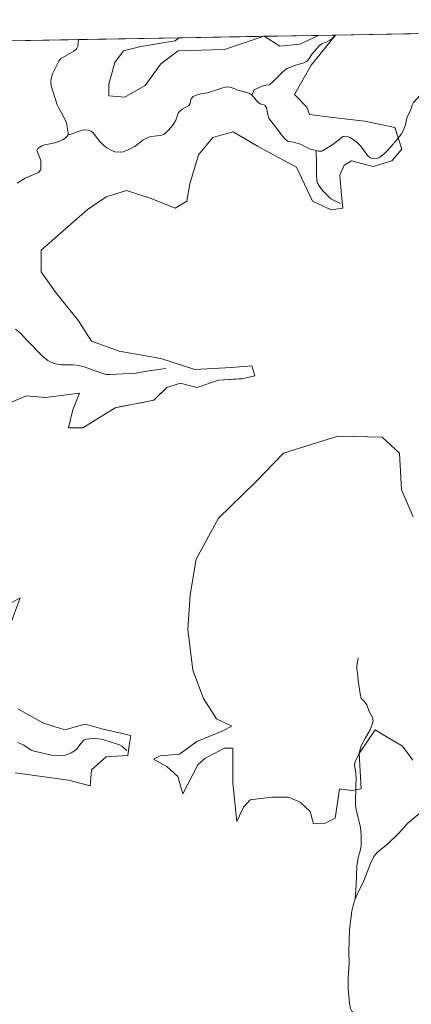
# Model space of a CAD drawing. Units: metres. Extents: x 622301 to 625788, y 4660096 to 4662470.
# Drawn here: x 624725 to 625061, y 4661625 to 4662470 of the extents above; entities that cross this region are included whole.
import ezdxf

# ---------------------------------------------------------------- set-up
doc = ezdxf.new("R2010")
doc.units = ezdxf.units.M
doc.header["$MEASUREMENT"] = 0
doc.linetypes.add('TRAZO_Y_PUNTO', pattern=[1, 0.5, -0.25, 0, -0.25])
for name, color, linetype, lineweight in [('Comarca CxS', 133, 'Continuous', 0), ('Comunidad Autónoma CxS', 142, 'Continuous', 0), ('Corriente natural lineal', 142, 'Continuous', 13), ('Corriente natural lineal oculto', 19, 'TRAZO_Y_PUNTO', 13), ('Cultivos herbáceos CxS', 92, 'Continuous', 0), ('Espacio natural protegido CxS', 2, 'Continuous', 0), ('Matorral', 135, 'Continuous', 0), ('Matorral CxS', 135, 'Continuous', 0), ('Municipio CxS', 142, 'Continuous', 0), ('Provincia CxS', 1, 'Continuous', 0), ('Suelo desnudo', 252, 'Continuous', 0), ('Suelo desnudo CxS', 43, 'Continuous', 0)]:
    doc.layers.add(name, color=color, linetype=linetype, lineweight=lineweight)

# ---------------------------------------------------------------- blocks, each defined once
blk = doc.blocks.new('*U156')
at = {"layer": 'Cultivos herbáceos CxS', "color": 92, "linetype": 'Continuous', "lineweight": 0}
for points in [[(624721.32, 4661823.37, 366.98), (624767.15, 4661817.17, 367.25), (624785.73, 4661812.22, 367.37), (624786.97, 4661825.85, 367.76), (624799.36, 4661837, 368.45), (624817.94, 4661838.24, 368.42), (624819.18, 4661846.92, 367.95), (624820.69, 4661855.35, 368.12), (624795.72, 4661861.11, 367.02), (624787.65, 4661863.27, 367.61), (624781.31, 4661864.96, 367.43), (624764.02, 4661860.15, 367.79), (624745.77, 4661865.92, 368.23), (624723.68, 4661878.4, 368.53)], [(624716.95, 4661949.49, 369.64), (624725.6, 4661973.5, 371.74), (624717.71, 4661968.99, 371.2)], [(624718.85, 4662141.87, 374.79), (624731.23, 4662146.83, 375.48), (624747.34, 4662145.59, 375.19), (624776.51, 4662149.29, 374.88), (624770.75, 4662134.88, 377.23), (624767.16, 4662119.56, 380.51), (624779.54, 4662119.56, 381.88), (624807.25, 4662136.8, 375.91), (624840.24, 4662143.11, 374.15), (624851.43, 4662154.09, 375.84), (624862.96, 4662157.93, 377.59), (624877.4, 4662154.26, 379.75), (624895.98, 4662160.46, 380.91), (624915.8, 4662161.7, 381.87), (624926.95, 4662164.18, 381.99), (624924.47, 4662172.85, 380.73), (624907.15, 4662171.38, 379.47), (624875.45, 4662169.46, 377.2), (624846.43, 4662179.05, 375.61), (624810.51, 4662185.25, 375.01), (624786.98, 4662193.92, 374.52), (624775.83, 4662211.27, 375.97), (624756.01, 4662236.06, 376.6), (624743.62, 4662253.41, 376.92), (624743.62, 4662272, 376.76), (624783.26, 4662306.7, 378.41), (624799.36, 4662317.85, 378.84), (624816.86, 4662323.15, 376.74), (624837.99, 4662316.43, 377.4), (624858.82, 4662307.94, 377.41), (624868.73, 4662314.13, 377.56), (624871.21, 4662329.01, 378.75), (624878.64, 4662353.79, 377.11), (624891.03, 4662368.66, 378.61), (624898.94, 4662370.93, 379.46), (624907.45, 4662373.36, 379.54), (624908.32, 4662373.61, 379.42), (624908.37, 4662373.62, 379.41), (624929.42, 4662361.23, 378.83), (624962.86, 4662343.33, 378.51), (624976.49, 4662314.13, 378.49), (624992.6, 4662306.7, 377.46), (625002.51, 4662307.94, 376.97), (625001.27, 4662319.09, 377.32), (625000.03, 4662336.44, 378.52), (625003.75, 4662345.12, 378.7), (625009.94, 4662348.84, 378.88), (625013.17, 4662347.97, 378.92), (625028.52, 4662343.88, 378.74), (625044.62, 4662348.84, 378.47), (625053.29, 4662358.75, 379.19), (625047.1, 4662377.34, 379.9), (625021.46, 4662382.71, 379.88), (624993.84, 4662386.01, 379.91), (624974.02, 4662388.49, 380.15), (624971.54, 4662394.69, 380.37), (624960.94, 4662405.77, 380.04), (624975.35, 4662430.74, 377.89), (624996.11, 4662456.69, 380.43), (625084.12, 4662458.24, 388.64)], [(625062.92, 4662043.05, 398.85), (625053.01, 4662066.36, 396.94), (625051.19, 4662097.84, 391.97), (625036.24, 4662111.55, 391.65), (624998.25, 4662112.37, 393.7), (624951.53, 4662097.69, 390.78), (624927.54, 4662072.84, 391.3), (624895.89, 4662042.04, 390.4), (624876.78, 4662006.8, 388.79), (624871.57, 4661976.25, 388.56), (624871.57, 4661976.25, 388.56), (624869.53, 4661946.38, 383.73), (624873.92, 4661911.55, 380.66), (624883.04, 4661887.24, 378.7), (624894.25, 4661869.8, 375.79), (624907.27, 4661863.52, 375), (624899.55, 4661859.48, 374.27), (624877.39, 4661850.19, 372.09), (624862.38, 4661839.47, 370.67), (624845.95, 4661838.04, 369.34), (624840.23, 4661835.18, 369.49), (624851.66, 4661828.75, 370.99), (624860.96, 4661820.17, 372.06), (624865.24, 4661805.16, 374.21), (624878.11, 4661830.18, 374.33), (624884.54, 4661835.9, 374.98), (624900.98, 4661844.47, 376.49), (624908.13, 4661844.47, 376.94), (624908.13, 4661814.45, 379.82), (624911.7, 4661781.57, 379.31), (624917.42, 4661793.73, 381.71), (624923.14, 4661800.16, 383.32), (624941.72, 4661802.3, 385.44), (624956.02, 4661802.3, 385.32), (624966.02, 4661798.01, 383.64), (624974.6, 4661790.15, 381.31), (624977.46, 4661779.43, 379.17), (624987.46, 4661780.15, 377.09), (624996.04, 4661784.43, 376.48), (624998.19, 4661799.44, 377.87), (624999.62, 4661809.45, 378.62), (625010.34, 4661808.02, 376.74), (625018.2, 4661809.45, 377.05), (625016.65, 4661839.79, 380.32), (625030.36, 4661860.35, 383.55), (625041.22, 4661853.6, 383.6), (625053.68, 4661846.12, 383.63), (625062.59, 4661834.24, 383.34)]]:
    blk.add_polyline3d(points, dxfattribs=at)
for points in [[(624832.81, 4662413.28, 380.51), (624815.47, 4662403.36, 380.67), (624801.84, 4662404.6, 378.62), (624801.84, 4662414.52, 378.37), (624806.8, 4662433.11, 380.44), (624814.23, 4662443.02, 381.83), (624829.09, 4662446.74, 381.87), (624858.82, 4662451.7, 381.74), (624861.86, 4662454.33, 381.78), (624934.7, 4662455.61, 380.73), (624900.94, 4662444.26, 381.47), (624861.3, 4662443.02, 381.44), (624846.43, 4662431.87, 381.16), (624832.81, 4662413.28, 380.51)], [(624965.74, 4662448.99, 381), (624948.45, 4662447.07, 380.98), (624935.16, 4662455.62, 380.75), (624981.58, 4662456.43, 380.75), (624965.74, 4662448.99, 381)]]:
    blk.add_polyline3d(points, close=True, dxfattribs=at)

msp = doc.modelspace()

# ---------------------------------------------------------------- linework, layer by layer
at = {"layer": 'Comarca CxS', "color": 133, "linetype": 'Continuous', "lineweight": 0}
msp.add_polyline3d([(625787.71, 4660156.76, 443.35), (622341.36, 4660096.28, 366.65), (622301.34, 4662409.36, 372.27), (625746.54, 4662469.87, 387.51), (625787.71, 4660156.76, 443.35)], close=True, dxfattribs=at)
at = {"layer": 'Comunidad Autónoma CxS', "color": 142, "linetype": 'Continuous', "lineweight": 0}
msp.add_polyline3d([(625787.71, 4660156.76, 443.35), (622341.36, 4660096.28, 366.65), (622301.34, 4662409.36, 372.27), (625746.54, 4662469.87, 387.51), (625787.71, 4660156.76, 443.35)], close=True, dxfattribs=at)
at = {"layer": 'Corriente natural lineal', "color": 142, "linetype": 'Continuous', "lineweight": 13}
for points in [[(624775.69, 4662452.82, 357.22), (624775.1, 4662447.21, 357.03), (624774.13, 4662444.89, 357.02), (624771.88, 4662442.79, 356.85), (624760.35, 4662436.14, 356.16), (624758.77, 4662434.22, 356.14), (624753.49, 4662423.29, 355.84), (624752.25, 4662419.21, 355.64), (624751.92, 4662416.71, 355.55), (624752.35, 4662413.14, 355.55), (624757.56, 4662396.73, 355.09), (624758.54, 4662394.44, 355.09), (624762.64, 4662387.27, 354.66), (624765.35, 4662381.24, 354.47), (624766.92, 4662372.71, 353.63), (624766.53, 4662370.85, 353.6)], [(624996.09, 4662456.69, 380.43), (624993.71, 4662454.07, 379.72), (624991.84, 4662452.5, 379.4), (624988.84, 4662450.8, 379.27), (624984.53, 4662449.28, 378.59), (624982.56, 4662447.79, 378.13), (624976.29, 4662440.46, 376.68), (624973.19, 4662435.77, 376.23), (624971.32, 4662434.06, 375.41), (624969.11, 4662432.88, 375.21), (624962.25, 4662430.78, 374.24), (624954.74, 4662427.91, 373.15), (624952.64, 4662426.56, 372.93), (624950.67, 4662424.75, 372.6), (624942.84, 4662416.73, 370.78), (624939.71, 4662414.07, 369.44), (624936.53, 4662413.72, 367.83), (624933.36, 4662412.8, 367.48), (624926.18, 4662409.78, 366.25), (624925.92, 4662408.04, 365.97), (624924.6, 4662405.48, 366.08)], [(625109.19, 4662458.68, 388.49), (625107.19, 4662456.46, 388.31), (625101.71, 4662451.35, 387.7), (625090.76, 4662442.73, 386.18), (625089.22, 4662441.1, 386.15), (625084.43, 4662433.79, 384.96), (625082.2, 4662429.12, 384.06), (625078.5, 4662425.29, 383.75), (625074.22, 4662421.74, 383.17), (625073.11, 4662418.83, 382.79), (625072.92, 4662413.04, 382.15), (625072.55, 4662410.57, 381.95), (625071.84, 4662408.97, 381.67), (625068.77, 4662405.02, 381.73), (625063.04, 4662398.69, 381.06), (625061.98, 4662396.44, 380.74), (625060.56, 4662391.99, 380.37), (625057.76, 4662386.44, 380.32), (625056.43, 4662379.77, 379.71), (625054.68, 4662375.04, 379.57), (625052.8, 4662371.88, 379.36), (625047.59, 4662365.36, 378.8), (625046.78, 4662364.39, 378.68)], [(624924.6, 4662405.48, 366.08), (624922.05, 4662406.92, 365.99), (624912.67, 4662409.4, 365.21), (624906.84, 4662411.61, 365.2), (624903.94, 4662412.14, 364.95), (624901.45, 4662411.9, 364.86), (624898.63, 4662411.13, 364.77), (624886.37, 4662407.21, 364.03), (624880.6, 4662406.24, 363.79), (624877.43, 4662405.32, 363.03), (624873.99, 4662403.81, 362.67), (624872.39, 4662401.88, 362.48), (624871.73, 4662400.3, 362.03), (624871.48, 4662397.98, 361.59), (624870.36, 4662396.22, 362.11), (624864.63, 4662392.94, 361.64), (624862.65, 4662391.38, 361.65), (624861.21, 4662389.7, 361.41), (624859.29, 4662383.59, 361.37), (624857.32, 4662380.08, 361.2), (624853.35, 4662375.38, 360.92), (624849.2, 4662371.65, 360.51), (624847.36, 4662370.65, 360.46), (624838.7, 4662369.63, 359.41), (624835.81, 4662369, 359.07), (624833.52, 4662368.02, 358.89), (624831.22, 4662366.61, 358.85), (624824, 4662361.12, 358.45), (624818.4, 4662358.09, 357.96), (624814.04, 4662356.47, 358.13), (624811.55, 4662356.05, 358.13), (624806.97, 4662356.54, 358.15), (624804.47, 4662357.46, 357.83), (624800.11, 4662359.97, 357.47), (624797.15, 4662362.26, 357.13), (624793.61, 4662365.78, 356.91), (624788.58, 4662372.53, 356.04), (624786.59, 4662374.12, 355.86), (624784.26, 4662375.04, 355.92), (624781.69, 4662375.31, 355.67), (624779.28, 4662374.97, 355.32), (624766.53, 4662370.85, 353.6)], [(624979.62, 4662357.52, 371.13), (624974.61, 4662358.67, 371.08), (624966.14, 4662362.87, 370.23), (624960.32, 4662364.79, 370.11), (624955.43, 4662365.72, 370.02), (624952.98, 4662367.24, 369.8), (624950.68, 4662369.83, 369.54), (624945.05, 4662377.55, 369.13), (624940.41, 4662383.27, 368.21), (624939.03, 4662385.46, 368.7), (624938.06, 4662388.27, 368.55), (624936.95, 4662394.48, 367.52), (624935.5, 4662396.47, 367.29), (624931.68, 4662397.57, 366.74), (624929.74, 4662399.19, 366.83), (624924.6, 4662405.48, 366.08)], [(624766.53, 4662370.85, 353.6), (624766.41, 4662370.26, 353.61), (624764.72, 4662368.35, 353.7), (624762.7, 4662367.01, 353.85), (624758.15, 4662364.88, 353.66), (624753.08, 4662363.46, 353.31), (624746.58, 4662362.39, 353.44), (624744.25, 4662361.67, 353.43), (624741.12, 4662359.69, 353.47), (624740, 4662357.65, 354.09), (624742.7, 4662351.3, 353.15), (624743.33, 4662349.03, 353.12), (624743.49, 4662346.53, 352.99), (624743.45, 4662341.33, 352.93), (624743.19, 4662340.63, 352.91), (624741.45, 4662338.78, 352.42), (624730.02, 4662333.76, 352.37), (624723.12, 4662329.58, 351.14)], [(625045.23, 4662362.52, 378.58), (625044.05, 4662361.09, 378.44), (625038.32, 4662354.88, 377.45), (625034.34, 4662351.88, 377.17), (625031.99, 4662350.81, 377), (625029.73, 4662350.36, 376.87), (625027.32, 4662350.59, 376.73), (625025.66, 4662351.45, 376.61), (625023.8, 4662353.24, 376.19), (625017.97, 4662361.16, 375.48), (625014.53, 4662364.63, 374.94), (625008.69, 4662368.77, 374.09), (625005.38, 4662369.91, 373.89), (625002.94, 4662369.53, 373.66), (625001.92, 4662368.98, 373.42), (624994.05, 4662362.85, 373.01), (624985.13, 4662357.42, 371.72), (624984.18, 4662357.1, 371.64), (624981.7, 4662357.04, 371.33), (624979.62, 4662357.52, 371.13)], [(625000.59, 4662312.17, 376.32), (624994.46, 4662314.96, 375.6), (624992.35, 4662316.21, 375.3), (624990.41, 4662317.8, 375.02), (624985.2, 4662323.12, 374.36), (624982.1, 4662327.26, 373.93), (624980.9, 4662329.45, 373.78), (624980.29, 4662331.5, 373.92), (624979.87, 4662336.48, 373.67), (624980.02, 4662346.76, 372.92), (624979.62, 4662357.52, 371.13)], [(624850.6, 4662170.36, 374.26), (624836.17, 4662168.37, 371.24), (624825.2, 4662166.44, 369.86), (624802.71, 4662165.21, 367.5), (624799.75, 4662165.42, 367.15), (624794.92, 4662166.61, 366.51), (624780.58, 4662171.83, 364.9), (624775.75, 4662173.1, 363.84), (624770.78, 4662173.48, 363.14), (624761.26, 4662173.59, 362.21), (624756.33, 4662174.3, 362.05), (624751.52, 4662176.07, 361.37), (624749.37, 4662177.3, 361.13), (624745.49, 4662180.31, 360.72), (624731.81, 4662194.37, 358.4), (624725.93, 4662200.88, 356.56), (624721.76, 4662204.16, 355.08)], [(625015.76, 4661921.94, 402.73), (625014.43, 4661914.97, 399.37), (625014.47, 4661912.64, 398.42), (625015.11, 4661909.19, 397.29), (625015.8, 4661902.84, 394.63), (625017.4, 4661891.2, 389.68), (625018.38, 4661887.26, 388.33), (625020.15, 4661885.55, 387.8), (625023.11, 4661881.84, 386.88), (625025.23, 4661876.09, 385.72), (625028.08, 4661870.74, 384.84), (625028.44, 4661867.95, 384.44), (625027.74, 4661864.85, 383.68), (625026.02, 4661860.26, 382.77), (625021.86, 4661853.46, 381.81), (625018.22, 4661846.45, 381.16), (625016.19, 4661839.28, 380.28), (625012.97, 4661832.18, 379.45), (625012.64, 4661829.71, 379.21), (625013.7, 4661823.22, 378.47), (625014.09, 4661818.24, 377.84), (625013.59, 4661812.83, 376.92), (625013.39, 4661795.55, 375.56), (625013.95, 4661791.97, 375.37), (625016.12, 4661783.62, 374.62), (625017.62, 4661776.28, 373.88), (625018.16, 4661770.16, 373.51), (625018.13, 4661760.72, 372.87), (625017.53, 4661756.32, 372.4), (625015.83, 4661750.62, 371.91), (625014.45, 4661743.27, 371.59), (625014.1, 4661726.92, 370.07), (625013.1, 4661715.29, 369.05)], [(624817.14, 4661842.48, 367.59), (624813.02, 4661846.17, 366.79), (624810.97, 4661847.46, 366.48), (624796.63, 4661852, 364.36), (624792.95, 4661852.48, 363.78), (624788.6, 4661852.7, 363.32), (624784.84, 4661852.63, 363.1), (624782.53, 4661852.3, 363), (624780.28, 4661851.25, 363.07), (624777.78, 4661848.56, 362.67), (624774.97, 4661844.47, 362.06), (624773.03, 4661842.69, 361.86), (624769.59, 4661840.4, 361.26), (624764.73, 4661838.58, 360.4), (624758.86, 4661837.87, 360.18), (624753.87, 4661838.13, 359.69), (624737.57, 4661841.97, 358.75), (624735.27, 4661842.88, 358.42), (624728.91, 4661846.95, 357.83), (624723.7, 4661849.43, 356.96)], [(625068.87, 4661789.12, 377.59), (625058.44, 4661780.01, 376.46), (625050.2, 4661771.18, 375.37), (625041.27, 4661762.51, 374.15), (625032.39, 4661755.31, 373.06), (625029.18, 4661751.49, 372.68), (625026.19, 4661745.46, 371.96), (625020.65, 4661730.49, 370.54), (625014.85, 4661718.81, 369.3), (625013.1, 4661715.29, 369.05)], [(625011.53, 4661709.51, 368.5), (625010.25, 4661704.8, 368.2), (625008.18, 4661688.52, 367.14), (625007.67, 4661669.97, 366.02), (625007.85, 4661659.33, 365.39), (625007.21, 4661647.67, 364.99), (625007.02, 4661638.01, 364.74), (625008.12, 4661625.6, 364.51), (625009.16, 4661621.06, 364.26), (625010.25, 4661618.82, 364), (625013.41, 4661614.63, 363.72), (625018.7, 4661610.11, 363.13)], [(625013.1, 4661715.29, 369.05), (625011.53, 4661709.51, 368.5)]]:
    msp.add_polyline3d(points, dxfattribs=at)
at = {"layer": 'Corriente natural lineal oculto', "color": 19, "linetype": 'TRAZO_Y_PUNTO', "lineweight": 13}
msp.add_polyline3d([(625046.78, 4662364.39, 378.68), (625045.23, 4662362.52, 378.58)], dxfattribs=at)
at = {"layer": 'Cultivos herbáceos CxS', "color": 92, "linetype": 'Continuous', "lineweight": 0}
for points in [[(624996.11, 4662456.69, 380.43), (624975.35, 4662430.74, 377.89), (624960.94, 4662405.77, 380.04), (624971.54, 4662394.69, 380.37), (624974.02, 4662388.49, 380.15), (624993.84, 4662386.02, 379.91), (625021.46, 4662382.71, 379.88), (625047.1, 4662377.34, 379.9), (625050.06, 4662368.45, 379.06), (625053.29, 4662358.75, 379.19), (625049.29, 4662354.18, 378.7), (625044.62, 4662348.84, 378.47), (625028.52, 4662343.88, 378.74), (625013.17, 4662347.97, 378.92), (625009.94, 4662348.84, 378.88), (625003.74, 4662345.12, 378.7), (625000.03, 4662336.44, 378.52), (625001.27, 4662319.09, 377.32), (625002.51, 4662307.94, 376.97), (624992.6, 4662306.7, 377.46), (624976.49, 4662314.14, 378.49), (624962.86, 4662343.33, 378.51), (624929.42, 4662361.23, 378.83), (624908.37, 4662373.62, 379.41), (624908.32, 4662373.61, 379.42), (624907.45, 4662373.36, 379.54), (624898.93, 4662370.93, 379.46), (624891.03, 4662368.66, 378.61), (624878.64, 4662353.79, 377.11), (624871.21, 4662329.01, 378.75), (624868.73, 4662314.13, 377.56), (624858.82, 4662307.94, 377.41), (624837.99, 4662316.43, 377.4), (624816.85, 4662323.15, 376.74), (624799.36, 4662317.85, 378.84), (624783.26, 4662306.7, 378.41), (624743.62, 4662272, 376.76), (624743.62, 4662253.41, 376.92), (624756.01, 4662236.06, 376.6), (624775.83, 4662211.27, 375.97), (624786.97, 4662193.92, 374.52), (624810.51, 4662185.25, 375.01), (624846.43, 4662179.05, 375.61), (624875.45, 4662169.46, 377.2), (624907.15, 4662171.38, 379.47), (624924.47, 4662172.85, 380.73), (624926.95, 4662164.18, 382), (624915.8, 4662161.7, 381.87), (624913.1, 4662161.53, 381.7), (624895.98, 4662160.46, 380.91), (624877.4, 4662154.26, 379.75), (624862.96, 4662157.93, 377.59), (624851.43, 4662154.09, 375.84), (624848.35, 4662151.07, 375.23), (624845.84, 4662148.61, 374.91), (624844.03, 4662146.83, 374.63), (624840.24, 4662143.11, 374.15), (624827.71, 4662140.71, 373.49), (624815.08, 4662138.3, 374.92), (624813.61, 4662138.02, 375.03), (624812.13, 4662137.74, 375.15), (624807.25, 4662136.8, 375.91), (624779.54, 4662119.56, 381.88), (624767.15, 4662119.56, 380.51), (624770.75, 4662134.88, 377.23), (624776.51, 4662149.29, 374.88), (624747.34, 4662145.59, 375.19), (624731.23, 4662146.83, 375.48), (624718.85, 4662141.87, 374.79)], [(624861.86, 4662454.33, 381.78), (624858.82, 4662451.7, 381.74), (624829.09, 4662446.74, 381.87), (624814.23, 4662443.02, 381.83), (624806.79, 4662433.11, 380.44), (624801.84, 4662414.52, 378.37), (624801.84, 4662404.6, 378.62), (624815.47, 4662403.36, 380.67), (624832.81, 4662413.28, 380.51), (624846.43, 4662431.87, 381.16), (624861.3, 4662443.02, 381.44), (624900.94, 4662444.26, 381.47), (624934.7, 4662455.61, 380.73)], [(624861.86, 4662454.33, 381.78), (624934.7, 4662455.61, 380.73)], [(624935.16, 4662455.62, 380.75), (624981.58, 4662456.44, 380.75)], [(624935.16, 4662455.62, 380.75), (624948.45, 4662447.07, 380.97), (624965.74, 4662448.99, 381), (624981.58, 4662456.44, 380.75)], [(624996.11, 4662456.69, 380.43), (625084.12, 4662458.24, 388.64)], [(625062.58, 4661834.24, 383.34), (625053.68, 4661846.12, 383.63), (625041.22, 4661853.6, 383.6), (625030.36, 4661860.35, 383.55), (625016.65, 4661839.79, 380.32), (625018.2, 4661809.45, 377.05), (625013.54, 4661808.6, 376.59), (625010.34, 4661808.02, 376.74), (624999.61, 4661809.45, 378.62), (624998.19, 4661799.44, 377.87), (624996.04, 4661784.43, 376.48), (624987.46, 4661780.15, 377.09), (624977.46, 4661779.43, 379.17), (624974.6, 4661790.15, 381.31), (624966.02, 4661798.02, 383.64), (624956.02, 4661802.3, 385.32), (624941.72, 4661802.3, 385.44), (624923.14, 4661800.16, 383.32), (624917.42, 4661793.73, 381.71), (624911.7, 4661781.58, 379.31), (624908.13, 4661814.45, 379.82), (624908.13, 4661844.47, 376.94), (624900.98, 4661844.47, 376.49), (624884.54, 4661835.9, 374.98), (624878.11, 4661830.18, 374.33), (624865.24, 4661805.16, 374.21), (624860.95, 4661820.17, 372.06), (624851.66, 4661828.75, 370.99), (624840.23, 4661835.18, 369.49), (624845.95, 4661838.04, 369.34), (624862.38, 4661839.47, 370.67), (624877.39, 4661850.19, 372.09), (624899.55, 4661859.48, 374.27), (624907.27, 4661863.52, 375), (624894.25, 4661869.8, 375.79), (624883.04, 4661887.24, 378.7), (624873.92, 4661911.55, 380.66), (624869.53, 4661946.38, 383.73), (624871.57, 4661976.25, 388.56), (624876.78, 4662006.8, 388.79), (624895.89, 4662042.04, 390.4), (624927.54, 4662072.84, 391.3), (624951.53, 4662097.69, 390.78), (624998.25, 4662112.37, 393.7), (625036.24, 4662111.55, 391.65), (625051.19, 4662097.84, 391.97), (625053.01, 4662066.36, 396.94), (625062.92, 4662043.05, 398.85)], [(624717.71, 4661968.99, 371.2), (624725.6, 4661973.5, 371.74), (624716.95, 4661949.49, 369.64)], [(624723.68, 4661878.4, 368.53), (624745.77, 4661865.92, 368.23), (624764.02, 4661860.15, 367.79), (624781.31, 4661864.96, 367.43), (624787.65, 4661863.27, 367.61), (624795.72, 4661861.11, 367.02), (624820.69, 4661855.35, 368.12), (624819.18, 4661846.92, 367.95), (624817.94, 4661838.24, 368.42), (624799.36, 4661837, 368.45), (624786.97, 4661825.85, 367.76), (624785.73, 4661812.22, 367.37), (624767.15, 4661817.17, 367.25), (624721.32, 4661823.37, 366.98)]]:
    msp.add_polyline3d(points, dxfattribs=at)
at = {"layer": 'Espacio natural protegido CxS', "color": 2, "linetype": 'Continuous', "lineweight": 0}
for points in [[(622301.34, 4662409.36, 372.27), (625746.54, 4662469.87, 387.51), (625746.54, 4662469.87, 387.51), (625787.71, 4660156.76, 443.35), (622581.37, 4660100.49, 370.91)], [(623961.61, 4662438.52, 380.67), (625746.54, 4662469.87, 387.51), (625746.54, 4662469.87, 387.51), (625787.71, 4660156.76, 443.35), (622581.37, 4660100.49, 370.91)]]:
    msp.add_polyline3d(points, dxfattribs=at)
at = {"layer": 'Matorral', "color": 135, "linetype": 'Continuous', "lineweight": 0}
for points in [[(624654.26, 4662450.69, 381.27), (624775.69, 4662452.82, 357.22), (624861.86, 4662454.33, 381.78)], [(624996.11, 4662456.69, 380.43), (624975.35, 4662430.74, 377.89), (624960.94, 4662405.77, 380.04), (624971.54, 4662394.69, 380.37), (624974.02, 4662388.49, 380.15), (624993.84, 4662386.02, 379.91), (625021.46, 4662382.71, 379.88), (625047.1, 4662377.34, 379.9), (625050.06, 4662368.45, 379.06), (625053.29, 4662358.75, 379.19), (625049.29, 4662354.18, 378.7), (625044.62, 4662348.84, 378.47), (625028.52, 4662343.88, 378.74), (625013.17, 4662347.97, 378.92), (625009.94, 4662348.84, 378.88), (625003.74, 4662345.12, 378.7), (625000.03, 4662336.44, 378.52), (625001.27, 4662319.09, 377.32), (625002.51, 4662307.94, 376.97), (624992.6, 4662306.7, 377.46), (624976.49, 4662314.14, 378.49), (624962.86, 4662343.33, 378.51), (624929.42, 4662361.23, 378.83), (624908.37, 4662373.62, 379.41), (624908.32, 4662373.61, 379.42), (624907.45, 4662373.36, 379.54), (624898.93, 4662370.93, 379.46), (624891.03, 4662368.66, 378.61), (624878.64, 4662353.79, 377.11), (624871.21, 4662329.01, 378.75), (624868.73, 4662314.13, 377.56), (624858.82, 4662307.94, 377.41), (624837.99, 4662316.43, 377.4), (624816.85, 4662323.15, 376.74), (624799.36, 4662317.85, 378.84), (624783.26, 4662306.7, 378.41), (624743.62, 4662272, 376.76), (624743.62, 4662253.41, 376.92), (624756.01, 4662236.06, 376.6), (624775.83, 4662211.27, 375.97), (624786.97, 4662193.92, 374.52), (624810.51, 4662185.25, 375.01), (624846.43, 4662179.05, 375.61), (624875.45, 4662169.46, 377.2), (624907.15, 4662171.38, 379.47), (624924.47, 4662172.85, 380.73), (624926.95, 4662164.18, 382), (624915.8, 4662161.7, 381.87), (624913.1, 4662161.53, 381.7), (624895.98, 4662160.46, 380.91), (624877.4, 4662154.26, 379.75), (624862.96, 4662157.93, 377.59), (624851.43, 4662154.09, 375.84), (624848.35, 4662151.07, 375.23), (624845.84, 4662148.61, 374.91), (624844.03, 4662146.83, 374.63), (624840.24, 4662143.11, 374.15), (624827.71, 4662140.71, 373.49), (624815.08, 4662138.3, 374.92), (624813.61, 4662138.02, 375.03), (624812.13, 4662137.74, 375.15), (624807.25, 4662136.8, 375.91), (624779.54, 4662119.56, 381.88), (624767.15, 4662119.56, 380.51), (624770.75, 4662134.88, 377.23), (624776.51, 4662149.29, 374.88), (624747.34, 4662145.59, 375.19), (624731.23, 4662146.83, 375.48), (624718.85, 4662141.87, 374.79)], [(624861.86, 4662454.33, 381.78), (624858.82, 4662451.7, 381.74), (624829.09, 4662446.74, 381.87), (624814.23, 4662443.02, 381.83), (624806.79, 4662433.11, 380.44), (624801.84, 4662414.52, 378.37), (624801.84, 4662404.6, 378.62), (624815.47, 4662403.36, 380.67), (624832.81, 4662413.28, 380.51), (624846.43, 4662431.87, 381.16), (624861.3, 4662443.02, 381.44), (624900.94, 4662444.26, 381.47), (624934.7, 4662455.61, 380.73)], [(624934.7, 4662455.61, 380.73), (624935.16, 4662455.62, 380.75)], [(624935.16, 4662455.62, 380.75), (624948.45, 4662447.07, 380.97), (624965.74, 4662448.99, 381), (624981.58, 4662456.44, 380.75)], [(624981.58, 4662456.44, 380.75), (624996.09, 4662456.69, 380.43), (624996.11, 4662456.69, 380.43)], [(624717.71, 4661968.99, 371.2), (624725.6, 4661973.5, 371.74), (624716.95, 4661949.49, 369.64)], [(624723.68, 4661878.4, 368.53), (624745.77, 4661865.92, 368.23), (624764.02, 4661860.15, 367.79), (624781.31, 4661864.96, 367.43), (624787.65, 4661863.27, 367.61), (624795.72, 4661861.11, 367.02), (624820.69, 4661855.35, 368.12), (624819.18, 4661846.92, 367.95), (624817.94, 4661838.24, 368.42), (624799.36, 4661837, 368.45), (624786.97, 4661825.85, 367.76), (624785.73, 4661812.22, 367.37), (624767.15, 4661817.17, 367.25), (624721.32, 4661823.37, 366.98)]]:
    msp.add_polyline3d(points, dxfattribs=at)
at = {"layer": 'Matorral CxS', "color": 135, "linetype": 'Continuous', "lineweight": 0}
for points in [[(624654.26, 4662450.69, 381.27), (624861.86, 4662454.33, 381.78), (624858.82, 4662451.7, 381.74), (624829.09, 4662446.74, 381.87), (624814.23, 4662443.02, 381.83), (624806.79, 4662433.11, 380.44), (624801.84, 4662414.52, 378.37), (624801.84, 4662404.6, 378.62), (624815.47, 4662403.36, 380.67), (624832.81, 4662413.28, 380.51), (624846.43, 4662431.87, 381.16), (624861.3, 4662443.02, 381.44), (624900.94, 4662444.26, 381.47), (624934.7, 4662455.61, 380.73), (624935.16, 4662455.62, 380.75), (624948.45, 4662447.07, 380.98), (624965.74, 4662448.99, 381), (624981.58, 4662456.43, 380.75), (624996.11, 4662456.69, 380.43), (624975.35, 4662430.74, 377.89), (624960.94, 4662405.77, 380.04), (624971.54, 4662394.69, 380.37), (624974.02, 4662388.49, 380.15), (624993.84, 4662386.01, 379.91), (625021.46, 4662382.71, 379.88), (625047.1, 4662377.34, 379.9), (625053.29, 4662358.75, 379.19), (625044.62, 4662348.84, 378.47), (625028.52, 4662343.88, 378.74), (625013.17, 4662347.97, 378.92), (625009.94, 4662348.84, 378.88), (625003.75, 4662345.12, 378.7), (625000.03, 4662336.44, 378.52), (625001.27, 4662319.09, 377.32), (625002.51, 4662307.94, 376.97), (624992.6, 4662306.7, 377.46), (624976.49, 4662314.13, 378.49), (624962.86, 4662343.33, 378.51), (624929.42, 4662361.23, 378.83), (624908.37, 4662373.62, 379.41), (624908.32, 4662373.61, 379.42), (624907.45, 4662373.36, 379.54), (624898.94, 4662370.93, 379.46), (624891.03, 4662368.66, 378.61), (624878.64, 4662353.79, 377.11), (624871.21, 4662329.01, 378.75), (624868.73, 4662314.13, 377.56), (624858.82, 4662307.94, 377.41), (624837.99, 4662316.43, 377.4), (624816.86, 4662323.15, 376.74), (624799.36, 4662317.85, 378.84), (624783.26, 4662306.7, 378.41), (624743.62, 4662272, 376.76), (624743.62, 4662253.41, 376.92), (624756.01, 4662236.06, 376.6), (624775.83, 4662211.27, 375.97), (624786.98, 4662193.92, 374.52), (624810.51, 4662185.25, 375.01), (624846.43, 4662179.05, 375.61), (624875.45, 4662169.46, 377.2), (624907.15, 4662171.38, 379.47), (624924.47, 4662172.85, 380.73), (624926.95, 4662164.18, 381.99), (624915.8, 4662161.7, 381.87), (624895.98, 4662160.46, 380.91), (624877.4, 4662154.26, 379.75), (624862.96, 4662157.93, 377.59), (624851.43, 4662154.09, 375.84), (624840.24, 4662143.11, 374.15), (624807.25, 4662136.8, 375.91), (624779.54, 4662119.56, 381.88), (624767.16, 4662119.56, 380.51), (624770.75, 4662134.88, 377.23), (624776.51, 4662149.29, 374.88), (624747.34, 4662145.59, 375.19), (624731.23, 4662146.83, 375.48), (624718.85, 4662141.87, 374.79)], [(624717.71, 4661968.99, 371.2), (624725.6, 4661973.5, 371.74), (624716.95, 4661949.49, 369.64)], [(624723.68, 4661878.4, 368.53), (624745.77, 4661865.92, 368.23), (624764.02, 4661860.15, 367.79), (624781.31, 4661864.96, 367.43), (624787.65, 4661863.27, 367.61), (624795.72, 4661861.11, 367.02), (624820.69, 4661855.35, 368.12), (624819.18, 4661846.92, 367.95), (624817.94, 4661838.24, 368.42), (624799.36, 4661837, 368.45), (624786.97, 4661825.85, 367.76), (624785.73, 4661812.22, 367.37), (624767.15, 4661817.17, 367.25), (624721.32, 4661823.37, 366.98)]]:
    msp.add_polyline3d(points, dxfattribs=at)
at = {"layer": 'Municipio CxS', "color": 142, "linetype": 'Continuous', "lineweight": 0}
msp.add_polyline3d([(623961.61, 4662438.52, 380.67), (625746.54, 4662469.87, 387.51), (625746.54, 4662469.87, 387.51), (625787.71, 4660156.76, 443.35), (622581.37, 4660100.49, 370.91)], dxfattribs=at)
at = {"layer": 'Provincia CxS', "color": 1, "linetype": 'Continuous', "lineweight": 0}
msp.add_polyline3d([(625787.71, 4660156.76, 443.35), (622341.36, 4660096.28, 366.65), (622301.34, 4662409.36, 372.27), (625746.54, 4662469.87, 387.51), (625787.71, 4660156.76, 443.35)], close=True, dxfattribs=at)
at = {"layer": 'Suelo desnudo', "color": 252, "linetype": 'Continuous', "lineweight": 0}
msp.add_polyline3d([(625062.58, 4661834.24, 383.34), (625053.68, 4661846.12, 383.63), (625041.22, 4661853.6, 383.6), (625030.36, 4661860.35, 383.55), (625016.65, 4661839.79, 380.32), (625018.2, 4661809.45, 377.05), (625013.54, 4661808.6, 376.59), (625010.34, 4661808.02, 376.74), (624999.61, 4661809.45, 378.62), (624998.19, 4661799.44, 377.87), (624996.04, 4661784.43, 376.48), (624987.46, 4661780.15, 377.09), (624977.46, 4661779.43, 379.17), (624974.6, 4661790.15, 381.31), (624966.02, 4661798.02, 383.64), (624956.02, 4661802.3, 385.32), (624941.72, 4661802.3, 385.44), (624923.14, 4661800.16, 383.32), (624917.42, 4661793.73, 381.71), (624911.7, 4661781.58, 379.31), (624908.13, 4661814.45, 379.82), (624908.13, 4661844.47, 376.94), (624900.98, 4661844.47, 376.49), (624884.54, 4661835.9, 374.98), (624878.11, 4661830.18, 374.33), (624865.24, 4661805.16, 374.21), (624860.95, 4661820.17, 372.06), (624851.66, 4661828.75, 370.99), (624840.23, 4661835.18, 369.49), (624845.95, 4661838.04, 369.34), (624862.38, 4661839.47, 370.67), (624877.39, 4661850.19, 372.09), (624899.55, 4661859.48, 374.27), (624907.27, 4661863.52, 375), (624894.25, 4661869.8, 375.79), (624883.04, 4661887.24, 378.7), (624873.92, 4661911.55, 380.66), (624869.53, 4661946.38, 383.73), (624871.57, 4661976.25, 388.56), (624876.78, 4662006.8, 388.79), (624895.89, 4662042.04, 390.4), (624927.54, 4662072.84, 391.3), (624951.53, 4662097.69, 390.78), (624998.25, 4662112.37, 393.7), (625036.24, 4662111.55, 391.65), (625051.19, 4662097.84, 391.97), (625053.01, 4662066.36, 396.94), (625062.92, 4662043.05, 398.85)], dxfattribs=at)
at = {"layer": 'Suelo desnudo CxS', "color": 43, "linetype": 'Continuous', "lineweight": 0}
msp.add_polyline3d([(625062.58, 4661834.24, 383.34), (625053.68, 4661846.12, 383.63), (625041.22, 4661853.6, 383.6), (625030.36, 4661860.35, 383.55), (625016.65, 4661839.79, 380.32), (625018.2, 4661809.45, 377.05), (625010.34, 4661808.02, 376.74), (624999.62, 4661809.45, 378.62), (624998.19, 4661799.44, 377.87), (624996.04, 4661784.43, 376.48), (624987.46, 4661780.15, 377.09), (624977.46, 4661779.43, 379.17), (624974.6, 4661790.15, 381.31), (624966.02, 4661798.01, 383.64), (624956.02, 4661802.3, 385.32), (624941.72, 4661802.3, 385.44), (624923.14, 4661800.16, 383.32), (624917.42, 4661793.73, 381.71), (624911.7, 4661781.57, 379.31), (624908.13, 4661814.45, 379.82), (624908.13, 4661844.47, 376.94), (624900.98, 4661844.47, 376.49), (624884.54, 4661835.9, 374.98), (624878.11, 4661830.18, 374.33), (624865.24, 4661805.16, 374.21), (624860.96, 4661820.17, 372.06), (624851.66, 4661828.75, 370.99), (624840.23, 4661835.18, 369.49), (624845.95, 4661838.04, 369.34), (624862.38, 4661839.47, 370.67), (624877.39, 4661850.19, 372.09), (624899.55, 4661859.48, 374.27), (624907.27, 4661863.52, 375), (624894.25, 4661869.8, 375.79), (624883.04, 4661887.24, 378.7), (624873.92, 4661911.55, 380.66), (624869.53, 4661946.38, 383.73), (624871.57, 4661976.25, 388.56), (624876.78, 4662006.8, 388.79), (624895.89, 4662042.04, 390.4), (624927.54, 4662072.84, 391.3), (624951.53, 4662097.69, 390.78), (624998.25, 4662112.37, 393.7), (625036.24, 4662111.55, 391.65), (625051.19, 4662097.84, 391.97), (625053.01, 4662066.36, 396.94), (625062.92, 4662043.05, 398.85)], dxfattribs=at)

# ---------------------------------------------------------------- block references
at = {"layer": 'Cultivos herbáceos CxS', "color": 92, "linetype": 'Continuous', "lineweight": 0}
msp.add_blockref('*U156', (0, 0), dxfattribs=at)

doc.saveas('drawing.dxf')
